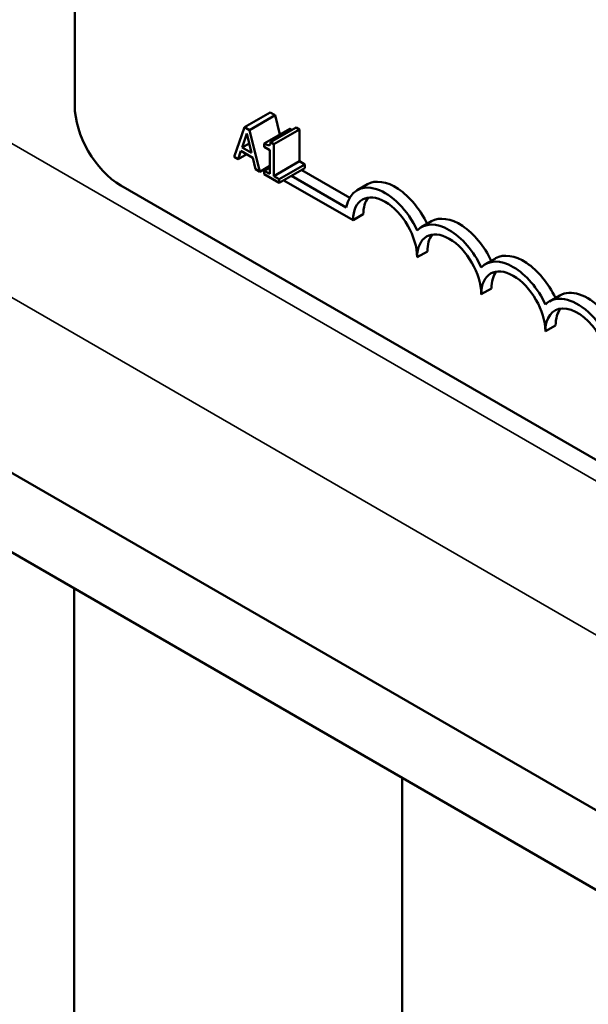
# Model space of a CAD drawing. Units: inches. Extents: x 1.5 to 64.5, y 0.7 to 50.3.
# Drawn here: x 49.6 to 50.4, y 39.1 to 40.5 of the extents above; entities that cross this region are included whole.
import ezdxf

# ---------------------------------------------------------------- set-up
doc = ezdxf.new("R2010")
doc.units = ezdxf.units.IN
doc.header["$LTSCALE"] = 3
doc.header["$MEASUREMENT"] = 0
doc.layers.add('Visible (ANSI)', color=7, linetype='Continuous', lineweight=50)
doc.layers.add('Visible Narrow (ANSI)', color=7, linetype='Continuous', lineweight=35)

msp = doc.modelspace()

# ---------------------------------------------------------------- linework, layer by layer
at = {"layer": 'Visible (ANSI)'}
for p, q in [((57.5748, 35.1422), (45.5964, 42.058)), ((57.5748, 35.2516), (45.7828, 42.0598)), ((49.6843, 40.364), (49.6843, 40.9732)), ((49.9181, 40.334), (49.9535, 40.3544)), ((49.9251, 40.3299), (49.9604, 40.3504)), ((49.9535, 40.3544), (49.9604, 40.3504)), ((49.9604, 40.3504), (49.967, 40.3239)), ((49.9181, 40.334), (49.9038, 40.2932)), ((49.9251, 40.3299), (49.9181, 40.334)), ((49.9149, 40.3061), (49.9215, 40.3254)), ((49.9215, 40.3254), (49.928, 40.2985)), ((49.9394, 40.2727), (49.9251, 40.3299)), ((49.9455, 40.3115), (49.9809, 40.3319)), ((49.9543, 40.3132), (49.9896, 40.3336)), ((49.9587, 40.3107), (49.994, 40.3311)), ((49.9896, 40.3336), (49.994, 40.3311)), ((49.994, 40.3311), (49.994, 40.287)), ((49.9149, 40.3061), (49.9248, 40.3118)), ((49.9455, 40.3115), (49.9455, 40.307)), ((49.9455, 40.307), (49.9532, 40.3025)), ((49.9587, 40.3107), (49.9543, 40.3132)), ((49.9587, 40.2665), (49.9587, 40.3107)), ((49.9038, 40.2932), (49.9095, 40.2899)), ((49.9095, 40.2899), (49.9134, 40.3014)), ((49.9095, 40.2899), (49.9214, 40.2968)), ((49.9134, 40.3014), (49.9296, 40.292)), ((49.928, 40.2985), (49.9149, 40.3061)), ((49.9532, 40.3025), (49.9532, 40.2697)), ((49.9296, 40.292), (49.9334, 40.2761)), ((49.9394, 40.2727), (49.9532, 40.2807)), ((49.9587, 40.2665), (49.994, 40.287)), ((49.9662, 40.2622), (50.0016, 40.2826)), ((49.994, 40.287), (50.0016, 40.2826)), ((50.0016, 40.2826), (50.0016, 40.2776)), ((49.9334, 40.2761), (49.9394, 40.2727)), ((49.9455, 40.2741), (49.9532, 40.2786)), ((49.9455, 40.2741), (49.9455, 40.2691)), ((49.9532, 40.2697), (49.9455, 40.2741)), ((49.9455, 40.2691), (49.9662, 40.2572)), ((49.9475, 40.2753), (49.9457, 40.2763)), ((49.9662, 40.2622), (49.9587, 40.2665)), ((49.9662, 40.2572), (50.0016, 40.2776)), ((49.9829, 40.2668), (50.0585, 40.2232)), ((49.9971, 40.275), (50.0633, 40.2368)), ((53.1562, 38.286), (49.7479, 40.2538)), ((49.9662, 40.2572), (49.9662, 40.2622)), ((50.0679, 40.2058), (49.9725, 40.2608)), ((50.0876, 40.2553), (50.0735, 40.2471)), ((50.082, 40.214), (50.0679, 40.2058)), ((50.176, 40.2043), (50.1619, 40.1961)), ((50.1704, 40.1629), (50.1563, 40.1548)), ((50.2644, 40.1532), (50.2502, 40.1451)), ((50.2588, 40.1119), (50.2446, 40.1037)), ((50.3528, 40.1022), (50.3386, 40.094)), ((50.3472, 40.0609), (50.333, 40.0527)), ((49.6835, 38.8433), (49.6835, 39.6983)), ((50.1358, 39.4371), (50.1358, 37.1384))]:
    msp.add_line(p, q, dxfattribs=at)
for centre, major_axis, start_param, end_param in [((49.7479, 40.3272), (-0.045, 0.0779), 0.785398, 2.356194), ((50.1121, 40.1803), (-0.0386, 0.0669), 4.554306, 6.87702), ((50.1262, 40.1884), (-0.0386, 0.0669), 4.56692, 6.283185), ((50.1121, 40.1803), (-0.0312, 0.0541), 3.926991, 7.068583), ((50.1262, 40.1884), (-0.0312, 0.0541), 0.228251, 0.785398), ((50.2005, 40.1292), (-0.0386, 0.0669), 4.554306, 6.441268), ((50.2146, 40.1374), (-0.0386, 0.0669), 4.56692, 6.283185), ((50.2005, 40.1292), (-0.0313, 0.0541), 3.926991, 7.068583), ((50.2146, 40.1374), (-0.0313, 0.0541), 0.228251, 0.785398), ((50.303, 40.0864), (-0.0386, 0.0669), 4.56692, 6.283185), ((50.2888, 40.0782), (-0.0386, 0.0669), 4.554306, 6.441268), ((50.2888, 40.0782), (-0.0313, 0.0541), 3.926991, 7.068583), ((50.303, 40.0864), (-0.0313, 0.0541), 0.228251, 0.785398), ((50.3772, 40.0272), (-0.0386, 0.0669), 3.99497, 6.441268), ((50.3914, 40.0353), (-0.0386, 0.0669), 3.99497, 6.283185), ((50.3772, 40.0272), (-0.0313, 0.0541), 3.775141, 7.068583), ((50.3914, 40.0353), (-0.0313, 0.0541), 0.228251, 0.785398)]:
    msp.add_ellipse(centre, major_axis=major_axis, ratio=0.57735, start_param=start_param, end_param=end_param, dxfattribs=at)
msp.add_open_spline([(49.9809, 40.3319), (49.9826, 40.3309), (49.9839, 40.3303)], degree=2, dxfattribs=at)
msp.add_open_spline([(49.9543, 40.3132), (49.9542, 40.3126), (49.9542, 40.312), (49.9539, 40.3109), (49.9537, 40.3105), (49.9532, 40.3097), (49.9529, 40.3095), (49.9522, 40.3092), (49.9517, 40.3091), (49.9492, 40.3095), (49.9473, 40.3104), (49.9455, 40.3115)], degree=3, knots=[-0.1005438, -0.1005438, -0.1005438, -0.1005438, -0.0762723, -0.0762723, -0.0553229, -0.0553229, -0.032618, -0.032618, -0.0195337, -0.0195337, 0, 0, 0, 0], dxfattribs=at)
at = {"layer": 'Visible Narrow (ANSI)'}
for p, q in [((46.5221, 42.0869), (57.876, 35.5317)), ((57.7841, 35.3725), (46.4681, 41.9058))]:
    msp.add_line(p, q, dxfattribs=at)

doc.saveas('drawing.dxf')
